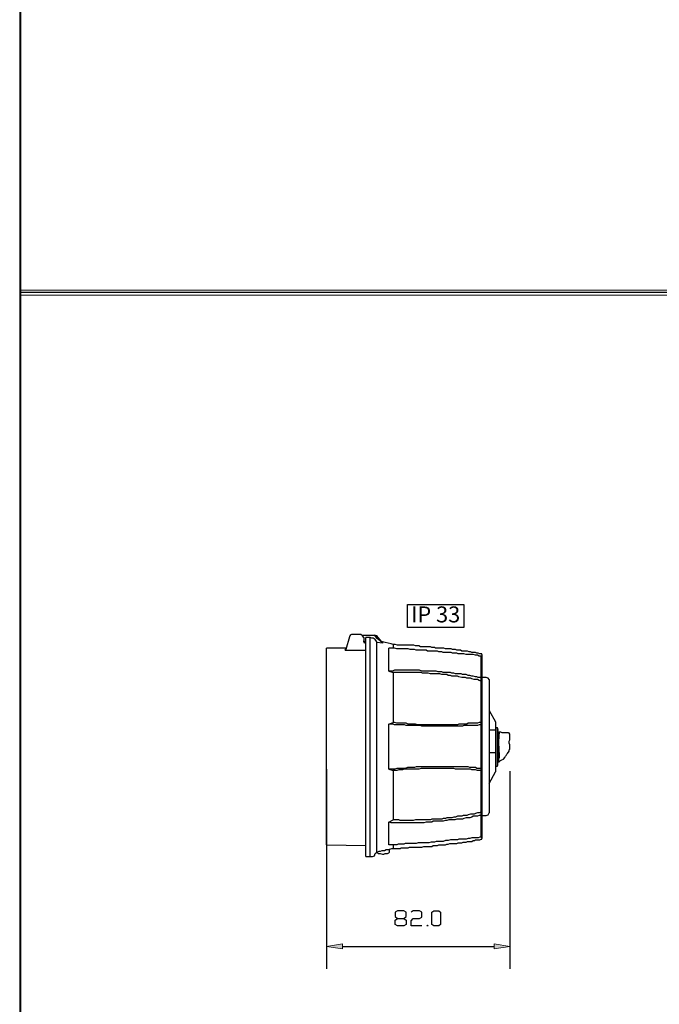
# Model space of a CAD drawing. Units: inches. Extents: x 52 to 5490, y 52 to 1245.
# Drawn here: x 963 to 1177, y 582 to 913 of the extents above; entities that cross this region are included whole.
import ezdxf

# ---------------------------------------------------------------- set-up
doc = ezdxf.new("R2010")
doc.units = ezdxf.units.IN
doc.header["$MEASUREMENT"] = 0
doc.layers.add('Layer 1', color=7, linetype='Continuous')

# ---------------------------------------------------------------- blocks, each defined once
blk = doc.blocks.new('block 57')
at = {"layer": 'Layer 1', "lineweight": 0}
blk.add_lwpolyline([(962.93, 53.13), (1392.05, 53.13), (1392.05, 1242.81), (962.93, 1242.81), (962.93, 53.13)], dxfattribs=at)
at = {"layer": 'Layer 1', "color": 7, "lineweight": 25, "true_color": 0xffffff}
blk.add_lwpolyline([(1391.57, 53.61), (1391.57, 1242.57), (963.17, 1242.57), (963.17, 53.61)], dxfattribs=at)
blk = doc.blocks.new('block 59')
at = {"layer": 'Layer 1', "lineweight": 0}
blk.add_lwpolyline([(962.93, 820.17), (1392.05, 820.17), (1392.05, 821.85), (962.93, 821.85), (962.93, 820.17)], dxfattribs=at)
at = {"layer": 'Layer 1', "color": 7, "lineweight": 25, "true_color": 0xffffff}
blk.add_lwpolyline([(1391.57, 821.13), (963.17, 821.13)], dxfattribs=at)

msp = doc.modelspace()

# ---------------------------------------------------------------- hatches: boundary and pattern name
at = {"layer": 'Layer 1', "true_color": 0xffffff}
for points in [[(1071.17, 602.73), (1071.17, 601.05), (1065.89, 601.77)], [(1127.33, 601.77), (1122.05, 601.05), (1122.05, 602.73)]]:
    msp.add_hatch(color=7, dxfattribs=at).paths.add_polyline_path(points)

# ---------------------------------------------------------------- linework, layer by layer
at = {"layer": 'Layer 1', "color": 7, "lineweight": 25, "true_color": 0xffffff}
for points in [[(1111.97, 708.81), (1093.01, 708.81), (1093.01, 716.49), (1111.97, 716.49), (1111.97, 708.81)], [(1073.57, 705.69), (1072.37, 701.37)], [(1074.29, 706.41), (1073.81, 706.17), (1073.57, 705.69)], [(1073.81, 706.17), (1073.81, 705.93)], [(1073.81, 706.17), (1074.05, 706.17)], [(1077.41, 706.41), (1074.29, 706.41)], [(1078.37, 705.45), (1077.89, 705.93), (1077.41, 706.41)], [(1077.89, 706.17), (1081.73, 706.17)], [(1078.37, 705.45), (1078.37, 704.25)], [(1078.37, 704.49), (1078.37, 704.25), (1078.37, 704.01), (1078.61, 704.01), (1078.85, 703.77), (1079.09, 703.77)], [(1079.09, 703.53), (1078.61, 703.53), (1078.37, 704.01), (1078.37, 704.25)], [(1079.09, 704.01), (1078.61, 704.01)], [(1080.53, 705.45), (1079.09, 705.45)], [(1079.09, 632.01), (1079.09, 705.45)], [(1082.69, 703.77), (1082.69, 704.01), (1082.21, 704.73), (1081.49, 705.21), (1081.01, 705.21), (1080.53, 705.45)], [(1080.53, 632.01), (1080.53, 705.45)], [(1082.21, 705.93), (1081.97, 705.93), (1081.73, 706.17)], [(1081.73, 706.17), (1081.97, 706.17)], [(1082.69, 705.93), (1081.97, 706.17)], [(1084.37, 703.77), (1083.89, 704.25), (1082.93, 704.97), (1082.21, 705.93)], [(1084.37, 704.01), (1082.69, 705.93)], [(1082.69, 705.93), (1082.93, 705.93)], [(1082.69, 633.45), (1082.69, 703.77)], [(1084.61, 703.53), (1082.69, 703.77)], [(1084.61, 704.01), (1084.37, 704.01)], [(1084.37, 704.01), (1084.61, 704.01)], [(1088.21, 703.05), (1087.49, 703.29), (1086.53, 703.53), (1085.57, 703.77), (1084.61, 704.01)], [(1084.61, 704.01), (1084.61, 703.77), (1084.61, 703.53)], [(1072.61, 701.85), (1065.89, 701.85)], [(1065.89, 635.85), (1065.89, 701.85)], [(1072.13, 701.37), (1072.37, 701.37), (1072.37, 701.61), (1072.61, 701.61)], [(1072.13, 701.13), (1072.13, 701.37)], [(1072.37, 701.37), (1072.37, 701.13), (1072.13, 701.13)], [(1072.13, 701.13), (1072.37, 701.13), (1079.09, 701.13)], [(1086.77, 694.17), (1086.77, 701.85)], [(1117.73, 699.21), (1117.01, 699.21), (1116.53, 699.45), (1115.81, 699.45), (1115.09, 699.69), (1114.61, 699.69), (1113.89, 699.69), (1113.17, 699.69), (1112.69, 699.69), (1111.97, 699.93), (1111.49, 699.93), (1110.77, 699.93), (1110.05, 699.93), (1109.57, 700.17), (1108.85, 700.17), (1108.13, 700.17), (1107.65, 700.41), (1106.93, 700.41), (1106.21, 700.41), (1105.73, 700.41), (1105.01, 700.41), (1104.53, 700.65), (1103.57, 700.65), (1103.09, 700.89), (1102.37, 700.89), (1101.65, 700.89), (1101.17, 700.89), (1100.45, 700.89), (1099.73, 700.89), (1099.25, 701.13), (1098.53, 701.13), (1097.81, 701.13), (1097.33, 701.13), (1096.61, 701.13), (1095.89, 701.13), (1095.41, 701.37), (1094.69, 701.37), (1093.97, 701.37), (1093.25, 701.61), (1092.53, 701.61), (1092.05, 701.61), (1091.33, 701.61), (1090.61, 701.61), (1090.13, 701.61), (1089.41, 701.61), (1088.69, 701.85), (1088.21, 701.85), (1087.49, 701.85), (1086.77, 701.85)], [(1117.73, 699.93), (1117.25, 699.93), (1116.77, 700.17), (1116.29, 700.17), (1115.81, 700.41), (1115.57, 700.41), (1115.09, 700.41), (1114.61, 700.41), (1114.13, 700.65), (1113.65, 700.65), (1113.17, 700.89), (1112.69, 700.89), (1112.21, 700.89), (1111.73, 700.89), (1111.25, 700.89), (1110.77, 701.13), (1110.29, 701.13), (1110.05, 701.13), (1109.57, 701.13), (1109.09, 701.37), (1108.61, 701.37), (1108.13, 701.37), (1107.65, 701.61), (1107.17, 701.61), (1106.69, 701.61), (1106.21, 701.61), (1105.73, 701.61), (1105.25, 701.85), (1104.77, 701.85), (1104.53, 701.85), (1104.05, 701.85), (1103.57, 701.85), (1103.09, 701.85), (1102.37, 701.85), (1102.13, 702.09), (1101.65, 702.09), (1101.17, 702.09), (1100.69, 702.33), (1100.21, 702.33), (1099.73, 702.33), (1099.25, 702.33), (1098.77, 702.33), (1098.53, 702.33), (1097.81, 702.33), (1097.33, 702.33), (1096.85, 702.57), (1096.61, 702.57), (1096.13, 702.57), (1095.65, 702.57), (1095.17, 702.81), (1094.69, 702.81), (1094.21, 702.81), (1093.73, 702.81), (1093.25, 702.81), (1092.77, 702.81), (1092.29, 702.81), (1091.81, 702.81), (1091.33, 702.81), (1090.85, 702.81), (1090.61, 702.81), (1090.13, 702.81), (1089.65, 702.81), (1088.93, 703.05), (1088.69, 703.05), (1088.21, 703.05)], [(1088.21, 703.05), (1088.21, 701.85)], [(1117.97, 699.69), (1117.97, 699.93), (1117.73, 699.93)], [(1117.73, 699.21), (1117.97, 699.21)], [(1117.73, 692.01), (1117.73, 699.21)], [(1117.73, 699.21), (1117.97, 699.21), (1117.97, 698.97), (1117.97, 698.73)], [(1117.97, 699.69), (1117.97, 698.73)], [(1117.97, 698.73), (1117.97, 691.77)], [(1117.73, 692.01), (1117.25, 692.01), (1116.77, 692.01), (1116.29, 692.25), (1115.81, 692.25), (1115.09, 692.49), (1114.61, 692.49), (1113.89, 692.73), (1113.41, 692.73), (1112.69, 692.97), (1112.21, 692.97), (1111.49, 692.97), (1111.01, 693.21), (1110.29, 693.21), (1109.81, 693.21), (1109.09, 693.21), (1108.61, 693.45), (1107.89, 693.45), (1107.41, 693.69), (1106.69, 693.69), (1106.21, 693.69), (1105.73, 693.69), (1105.01, 693.69), (1104.53, 693.93), (1103.81, 693.93), (1103.33, 693.93), (1102.61, 694.17), (1102.13, 694.17), (1101.41, 694.17), (1100.93, 694.17), (1100.21, 694.17), (1099.73, 694.17), (1099.01, 694.17), (1098.53, 694.17), (1097.81, 694.17), (1097.09, 694.41), (1096.61, 694.41), (1095.89, 694.41), (1095.41, 694.41), (1094.69, 694.41), (1094.21, 694.41), (1093.49, 694.41), (1093.01, 694.41), (1092.29, 694.41), (1091.81, 694.41), (1091.09, 694.41), (1090.61, 694.41), (1089.89, 694.41), (1089.41, 694.41), (1088.69, 694.41), (1087.97, 694.17), (1087.49, 694.17), (1086.77, 694.17)], [(1086.77, 694.17), (1088.21, 693.69)], [(1088.21, 693.69), (1088.21, 676.89)], [(1117.73, 690.81), (1117.01, 691.05), (1116.53, 691.29), (1115.81, 691.29), (1115.33, 691.29), (1114.61, 691.53), (1114.13, 691.77), (1113.41, 691.77), (1112.93, 691.77), (1112.45, 692.01), (1111.73, 692.01), (1111.25, 692.01), (1110.29, 692.25), (1109.81, 692.49), (1109.09, 692.49), (1108.61, 692.49), (1107.89, 692.49), (1107.41, 692.73), (1106.69, 692.73), (1106.21, 692.97), (1105.73, 692.97), (1105.01, 692.97), (1104.53, 692.97), (1103.81, 693.21), (1103.09, 693.21), (1102.37, 693.21), (1101.89, 693.21), (1101.17, 693.21), (1100.69, 693.21), (1099.97, 693.45), (1099.25, 693.45), (1098.77, 693.45), (1098.05, 693.45), (1097.57, 693.69), (1096.85, 693.69), (1096.37, 693.69), (1095.65, 693.69), (1094.93, 693.69), (1094.45, 693.69), (1093.73, 693.69), (1093.25, 693.69), (1092.53, 693.69), (1091.81, 693.69), (1091.33, 693.69), (1090.61, 693.69), (1090.13, 693.69), (1089.41, 693.69), (1088.69, 693.69), (1088.21, 693.69)], [(1117.73, 690.81), (1117.73, 692.01)], [(1117.73, 692.01), (1117.97, 692.01)], [(1117.73, 692.01), (1117.97, 692.01), (1117.97, 691.77)], [(1117.73, 690.81), (1117.97, 690.81)], [(1117.73, 676.89), (1117.73, 690.81)], [(1117.73, 690.81), (1117.97, 690.81)], [(1119.41, 692.01), (1117.97, 692.01)], [(1117.97, 691.77), (1117.97, 690.81)], [(1117.97, 690.81), (1117.97, 676.65)], [(1120.37, 691.29), (1120.13, 691.77), (1119.41, 692.01)], [(1120.37, 691.29), (1120.37, 646.65)], [(1120.37, 680.97), (1122.53, 677.13)], [(1122.53, 677.13), (1122.53, 674.49)], [(1086.77, 676.41), (1088.21, 676.89)], [(1117.73, 676.17), (1117.01, 676.17), (1116.53, 675.93), (1115.81, 675.93), (1115.09, 675.93), (1114.61, 675.93), (1113.89, 675.93), (1113.17, 675.93), (1112.69, 675.93), (1111.97, 675.93), (1111.49, 675.69), (1110.77, 675.69), (1110.05, 675.69), (1109.57, 675.69), (1108.85, 675.69), (1108.13, 675.69), (1107.65, 675.69), (1106.93, 675.69), (1106.21, 675.69), (1105.73, 675.69), (1105.01, 675.69), (1104.53, 675.69), (1103.57, 675.69), (1103.09, 675.69), (1102.37, 675.69), (1101.65, 675.69), (1101.17, 675.69), (1100.45, 675.69), (1099.73, 675.69), (1099.25, 675.69), (1098.53, 675.69), (1097.81, 675.69), (1097.33, 675.93), (1096.61, 675.93), (1095.89, 675.93), (1095.41, 675.93), (1094.69, 675.93), (1093.97, 675.93), (1093.25, 675.93), (1092.53, 675.93), (1092.05, 676.17), (1091.33, 676.17), (1090.61, 676.17), (1090.13, 676.17), (1089.41, 676.17), (1088.69, 676.17), (1088.21, 676.41), (1087.49, 676.41), (1086.77, 676.41)], [(1086.77, 661.29), (1086.77, 676.41)], [(1117.73, 676.89), (1117.01, 676.89), (1116.53, 676.65), (1115.81, 676.65), (1115.33, 676.65), (1114.61, 676.65), (1114.13, 676.65), (1113.41, 676.65), (1112.93, 676.41), (1112.45, 676.41), (1111.73, 676.41), (1111.25, 676.41), (1110.29, 676.41), (1109.81, 676.17), (1109.09, 676.17), (1108.61, 676.17), (1107.89, 676.17), (1107.41, 676.17), (1106.69, 676.17), (1106.21, 676.17), (1105.73, 676.17), (1105.01, 676.17), (1104.53, 676.17), (1103.81, 676.17), (1103.09, 676.17), (1102.37, 676.17), (1101.89, 676.17), (1101.17, 676.17), (1100.69, 676.17), (1099.97, 676.17), (1099.25, 676.17), (1098.77, 676.17), (1098.05, 676.17), (1097.57, 676.17), (1096.85, 676.17), (1096.37, 676.17), (1095.65, 676.41), (1094.93, 676.41), (1094.45, 676.41), (1093.73, 676.41), (1093.25, 676.41), (1092.53, 676.65), (1091.81, 676.65), (1091.33, 676.65), (1090.61, 676.65), (1090.13, 676.65), (1089.41, 676.65), (1088.69, 676.89), (1088.21, 676.89)], [(1117.73, 676.17), (1117.73, 676.89)], [(1117.73, 676.89), (1117.97, 676.89)], [(1117.73, 676.89), (1117.97, 676.89), (1117.97, 676.65)], [(1117.73, 676.17), (1117.97, 676.17)], [(1117.73, 661.53), (1117.73, 676.17)], [(1117.73, 676.17), (1117.97, 676.17), (1117.97, 675.93)], [(1117.97, 676.65), (1117.97, 675.93)], [(1117.97, 675.93), (1117.97, 661.77)], [(1120.37, 674.49), (1122.53, 674.49)], [(1122.53, 675.21), (1123.25, 675.21)], [(1122.53, 674.49), (1122.53, 666.81)], [(1123.25, 674.49), (1123.25, 675.21)], [(1123.25, 674.97), (1123.25, 675.21)], [(1123.25, 674.97), (1123.25, 674.49)], [(1123.25, 666.81), (1123.25, 674.49)], [(1123.25, 674.49), (1123.49, 674.49)], [(1123.25, 674.49), (1123.25, 666.81)], [(1123.25, 673.77), (1123.49, 673.77)], [(1123.49, 673.77), (1123.49, 673.53), (1123.49, 673.29)], [(1123.49, 673.77), (1123.73, 673.77)], [(1123.73, 673.77), (1123.73, 673.53), (1123.73, 673.29)], [(1123.73, 673.77), (1124.21, 673.77), (1124.69, 673.53), (1124.93, 673.53), (1125.41, 673.53), (1125.89, 673.53), (1126.13, 673.53), (1126.61, 673.53), (1126.85, 673.53)], [(1123.49, 673.29), (1123.25, 673.29)], [(1123.73, 666.81), (1123.73, 667.53), (1123.73, 668.01), (1123.73, 668.73), (1123.49, 669.45), (1123.49, 670.41), (1123.49, 670.89), (1123.73, 671.61), (1123.73, 672.33), (1123.73, 672.81), (1123.73, 673.29)], [(1123.49, 673.29), (1123.49, 666.81)], [(1123.73, 673.29), (1123.49, 673.29)], [(1123.73, 673.29), (1123.97, 673.29)], [(1123.73, 663.69), (1124.21, 664.17), (1124.69, 664.41), (1125.17, 664.65), (1125.65, 665.13), (1125.89, 665.61), (1126.13, 665.85), (1126.37, 666.33), (1126.61, 666.57), (1127.09, 667.29), (1127.09, 667.77), (1127.33, 668.01), (1127.33, 668.49), (1127.33, 668.73), (1127.33, 669.45), (1127.09, 669.93), (1127.09, 670.65), (1127.33, 671.13), (1127.33, 671.61), (1127.33, 672.09), (1127.33, 672.57), (1127.33, 673.05)], [(1127.33, 673.05), (1127.09, 673.29), (1127.09, 673.53)], [(1120.37, 666.81), (1122.53, 666.81)], [(1122.53, 666.81), (1122.53, 660.33)], [(1123.25, 662.25), (1123.25, 666.81)], [(1123.25, 666.81), (1123.49, 666.81)], [(1123.25, 666.81), (1123.25, 662.49)], [(1123.49, 666.81), (1123.25, 666.81)], [(1123.73, 666.81), (1123.73, 665.85), (1123.73, 665.13), (1123.49, 664.65), (1123.49, 664.41), (1123.49, 663.93), (1123.49, 663.69)], [(1123.49, 666.81), (1123.49, 663.69)], [(1123.49, 666.81), (1123.73, 666.81)], [(1065.89, 661.29), (1065.89, 594.33)], [(1117.73, 661.53), (1117.25, 661.53), (1116.77, 661.53), (1116.29, 661.53), (1115.81, 661.77), (1115.09, 661.77), (1114.61, 661.77), (1113.89, 661.77), (1113.41, 662.01), (1112.69, 662.01), (1112.21, 662.01), (1111.49, 662.01), (1111.01, 662.01), (1110.29, 662.01), (1109.81, 662.01), (1109.09, 662.01), (1108.61, 662.01), (1107.89, 662.01), (1107.41, 662.01), (1106.69, 662.01), (1106.21, 662.01), (1105.73, 662.01), (1105.01, 662.01), (1104.53, 662.01), (1103.81, 662.01), (1103.33, 662.01), (1102.61, 662.01), (1102.13, 662.01), (1101.41, 662.01), (1100.93, 662.01), (1100.21, 662.01), (1099.73, 662.01), (1099.01, 662.01), (1098.53, 662.01), (1097.81, 662.01), (1097.09, 662.01), (1096.61, 662.01), (1095.89, 662.01), (1095.41, 661.77), (1094.69, 661.77), (1094.21, 661.77), (1093.49, 661.77), (1093.01, 661.77), (1092.29, 661.53), (1091.81, 661.53), (1091.09, 661.53), (1090.61, 661.53), (1089.89, 661.53), (1089.41, 661.53), (1088.69, 661.29), (1087.97, 661.29), (1087.49, 661.29), (1086.77, 661.29)], [(1086.77, 661.29), (1088.21, 660.81)], [(1117.73, 660.81), (1117.01, 660.81), (1116.53, 660.81), (1115.81, 661.05), (1115.33, 661.05), (1114.61, 661.05), (1114.13, 661.29), (1113.41, 661.29), (1112.93, 661.29), (1112.45, 661.29), (1111.73, 661.29), (1111.25, 661.29), (1110.29, 661.29), (1109.81, 661.29), (1109.09, 661.29), (1108.61, 661.53), (1107.89, 661.53), (1107.41, 661.53), (1106.69, 661.53), (1106.21, 661.53), (1105.73, 661.53), (1105.01, 661.53), (1104.53, 661.53), (1103.81, 661.53), (1103.09, 661.53), (1102.37, 661.53), (1101.89, 661.53), (1101.17, 661.53), (1100.69, 661.53), (1099.97, 661.53), (1099.25, 661.53), (1098.77, 661.53), (1098.05, 661.53), (1097.57, 661.53), (1096.85, 661.29), (1096.37, 661.29), (1095.65, 661.29), (1094.93, 661.29), (1094.45, 661.29), (1093.73, 661.29), (1093.25, 661.29), (1092.53, 661.29), (1091.81, 661.29), (1091.33, 661.05), (1090.61, 661.05), (1090.13, 661.05), (1089.41, 660.81), (1088.69, 660.81), (1088.21, 660.81)], [(1088.21, 660.81), (1088.21, 644.25)], [(1117.97, 661.77), (1117.97, 661.53), (1117.73, 661.53)], [(1117.73, 661.53), (1117.97, 661.53)], [(1117.73, 660.81), (1117.73, 661.53)], [(1117.97, 661.05), (1117.97, 660.81), (1117.73, 660.81)], [(1117.73, 660.81), (1117.97, 660.81)], [(1117.73, 646.89), (1117.73, 660.81)], [(1117.97, 661.77), (1117.97, 661.05)], [(1117.97, 661.05), (1117.97, 646.89)], [(1122.53, 662.25), (1123.25, 662.25)], [(1123.49, 663.69), (1123.25, 663.45)], [(1123.25, 662.25), (1123.25, 662.49)], [(1123.73, 663.69), (1123.49, 663.69)], [(1123.49, 663.69), (1123.49, 663.45)], [(1127.33, 660.57), (1127.33, 594.33)], [(1120.37, 656.49), (1122.53, 660.33)], [(1117.73, 645.69), (1117.01, 645.69), (1116.53, 645.45), (1115.81, 645.45), (1115.09, 645.45), (1114.61, 645.21), (1113.89, 644.97), (1113.17, 644.97), (1112.69, 644.97), (1111.97, 644.73), (1111.49, 644.49), (1110.77, 644.49), (1110.05, 644.49), (1109.57, 644.49), (1108.85, 644.25), (1108.13, 644.25), (1107.65, 644.25), (1106.93, 644.25), (1106.21, 644.01), (1105.73, 644.01), (1105.01, 643.77), (1104.53, 643.77), (1103.57, 643.77), (1103.09, 643.77), (1102.37, 643.77), (1101.65, 643.77), (1101.17, 643.53), (1100.45, 643.53), (1099.73, 643.53), (1099.25, 643.53), (1098.53, 643.29), (1097.81, 643.29), (1097.33, 643.29), (1096.61, 643.29), (1095.89, 643.29), (1095.41, 643.29), (1094.69, 643.29), (1093.97, 643.29), (1093.25, 643.29), (1092.53, 643.29), (1092.05, 643.29), (1091.33, 643.29), (1090.61, 643.29), (1090.13, 643.29), (1089.41, 643.29), (1088.69, 643.29), (1088.21, 643.29), (1087.49, 643.29), (1086.77, 643.53)], [(1086.77, 643.53), (1088.21, 644.25)], [(1117.73, 646.89), (1117.01, 646.65), (1116.53, 646.65), (1115.81, 646.41), (1115.33, 646.17), (1114.61, 646.17), (1114.13, 646.17), (1113.41, 645.93), (1112.93, 645.69), (1112.45, 645.69), (1111.73, 645.69), (1111.25, 645.45), (1110.29, 645.45), (1109.81, 645.45), (1109.09, 645.21), (1108.61, 645.21), (1107.89, 644.97), (1107.41, 644.97), (1106.69, 644.97), (1106.21, 644.97), (1105.73, 644.73), (1105.01, 644.73), (1104.53, 644.49), (1103.81, 644.49), (1103.09, 644.49), (1102.37, 644.49), (1101.89, 644.49), (1101.17, 644.49), (1100.69, 644.25), (1099.97, 644.25), (1099.25, 644.25), (1098.77, 644.25), (1098.05, 644.25), (1097.57, 644.25), (1096.85, 644.25), (1096.37, 644.25), (1095.65, 644.25), (1094.93, 644.01), (1094.45, 644.01), (1093.73, 644.01), (1093.25, 644.01), (1092.53, 644.01), (1091.81, 644.01), (1091.33, 644.01), (1090.61, 644.01), (1090.13, 644.25), (1089.41, 644.25), (1088.69, 644.25), (1088.21, 644.25)], [(1117.73, 646.89), (1117.97, 646.89)], [(1117.97, 646.89), (1117.73, 646.89)], [(1117.73, 645.69), (1117.73, 646.89)], [(1117.97, 645.93), (1117.97, 645.69), (1117.73, 645.69)], [(1117.73, 645.69), (1117.97, 645.69)], [(1117.73, 638.49), (1117.73, 645.69)], [(1117.97, 646.89), (1117.97, 645.93)], [(1117.97, 645.93), (1117.97, 638.97)], [(1117.97, 645.69), (1119.41, 645.69)], [(1119.41, 645.69), (1120.13, 645.93), (1120.37, 646.65)], [(1086.77, 635.85), (1086.77, 643.53)], [(1117.73, 638.49), (1117.25, 638.49), (1116.77, 638.25), (1116.29, 638.25), (1115.81, 638.25), (1115.09, 638.25), (1114.61, 638.25), (1113.89, 638.01), (1113.41, 638.01), (1112.69, 637.77), (1112.21, 637.77), (1111.49, 637.77), (1111.01, 637.77), (1110.29, 637.77), (1109.81, 637.53), (1109.09, 637.53), (1108.61, 637.53), (1107.89, 637.53), (1107.41, 637.53), (1106.69, 637.29), (1106.21, 637.29), (1105.73, 637.29), (1105.01, 637.05), (1104.53, 637.05), (1103.81, 637.05), (1103.33, 637.05), (1102.61, 637.05), (1102.13, 636.81), (1101.41, 636.81), (1100.93, 636.81), (1100.21, 636.57), (1099.73, 636.57), (1099.01, 636.57), (1098.53, 636.57), (1097.81, 636.57), (1097.09, 636.57), (1096.61, 636.57), (1095.89, 636.33), (1095.41, 636.33), (1094.69, 636.33), (1094.21, 636.33), (1093.49, 636.33), (1093.01, 636.33), (1092.29, 636.33), (1091.81, 636.09), (1091.09, 636.09), (1090.61, 636.09), (1089.89, 636.09), (1089.41, 635.85), (1088.69, 635.85), (1087.97, 635.85), (1087.49, 635.85), (1086.77, 635.85)], [(1088.21, 634.65), (1088.69, 634.65), (1088.93, 634.65), (1089.65, 634.65), (1090.13, 634.65), (1090.61, 634.65), (1090.85, 634.89), (1091.33, 634.89), (1091.81, 634.89), (1092.29, 634.89), (1092.77, 634.89), (1093.25, 634.89), (1093.73, 635.13), (1094.21, 635.13), (1094.69, 635.13), (1095.17, 635.13), (1095.65, 635.13), (1096.13, 635.13), (1096.61, 635.13), (1096.85, 635.13), (1097.33, 635.13), (1097.81, 635.13), (1098.53, 635.37), (1098.77, 635.37), (1099.25, 635.37), (1099.73, 635.37), (1100.21, 635.37), (1100.69, 635.37), (1101.17, 635.37), (1101.65, 635.61), (1102.13, 635.61), (1102.37, 635.61), (1103.09, 635.61), (1103.57, 635.85), (1104.05, 635.85), (1104.53, 635.85), (1104.77, 635.85), (1105.25, 635.85), (1105.73, 635.85), (1106.21, 636.09), (1106.69, 636.09), (1107.17, 636.33), (1107.65, 636.33), (1108.13, 636.33), (1108.61, 636.33), (1109.09, 636.33), (1109.57, 636.33), (1110.05, 636.57), (1110.29, 636.57), (1110.77, 636.57), (1111.25, 636.57), (1111.73, 636.81), (1112.21, 636.81), (1112.69, 636.81), (1113.17, 637.05), (1113.65, 637.05), (1114.13, 637.05), (1114.61, 637.05), (1115.09, 637.29), (1115.57, 637.29), (1115.81, 637.53), (1116.29, 637.53), (1116.77, 637.53), (1117.25, 637.53), (1117.73, 637.77)], [(1117.97, 638.97), (1117.97, 638.73), (1117.97, 638.49), (1117.73, 638.49)], [(1117.73, 638.49), (1117.97, 638.49)], [(1117.73, 637.77), (1117.97, 637.77), (1117.97, 638.01)], [(1117.97, 638.97), (1117.97, 638.01)], [(1065.89, 635.85), (1079.09, 635.61)], [(1087.01, 634.41), (1087.01, 634.17), (1086.53, 634.17), (1085.81, 634.17), (1085.33, 633.93), (1084.37, 633.93), (1083.89, 633.69), (1083.41, 633.69), (1082.93, 633.45), (1082.69, 633.45)], [(1087.01, 634.41), (1087.73, 634.65), (1088.21, 634.65)], [(1087.01, 633.45), (1087.01, 634.41)], [(1088.21, 635.85), (1088.21, 634.65)], [(1079.09, 632.01), (1080.53, 632.01)], [(1080.53, 632.01), (1081.25, 632.01), (1081.97, 632.25), (1082.21, 632.97), (1082.69, 633.45)], [(1082.69, 633.45), (1082.93, 633.45)], [(1082.69, 633.45), (1082.93, 633.21), (1083.17, 632.97), (1083.41, 632.97), (1083.89, 632.97), (1084.61, 632.73), (1085.09, 632.73), (1085.57, 632.97), (1085.81, 632.97), (1086.29, 632.97), (1086.77, 633.21)], [(1086.77, 633.21), (1087.01, 633.45)], [(1089.65, 608.73), (1088.93, 609.21), (1088.93, 610.65), (1089.65, 611.13), (1091.81, 611.13), (1092.53, 611.85), (1092.53, 613.29), (1091.81, 613.77), (1089.65, 613.77), (1088.93, 613.29), (1088.93, 611.85), (1089.65, 611.13)], [(1091.81, 611.13), (1092.53, 610.65), (1092.53, 609.21), (1091.81, 608.73), (1089.65, 608.73)], [(1097.81, 608.73), (1094.21, 608.73), (1094.21, 610.41), (1094.93, 611.13), (1097.09, 611.13), (1097.81, 611.61), (1097.81, 613.29), (1097.09, 613.77), (1094.93, 613.77), (1094.21, 613.29)], [(1101.89, 608.73), (1101.17, 609.21), (1101.17, 613.29), (1101.89, 613.77), (1103.57, 613.77), (1104.05, 613.29), (1104.05, 609.21), (1103.57, 608.73), (1101.89, 608.73)], [(1099.73, 608.73), (1099.49, 608.73), (1099.73, 608.97), (1099.97, 608.73), (1099.73, 608.73)], [(1071.17, 601.77), (1122.05, 601.77)]]:
    msp.add_lwpolyline(points, dxfattribs=at)
at = {"layer": 'Layer 1', "lineweight": 0}
for points in [[(1071.17, 602.73), (1071.17, 601.05), (1065.89, 601.77), (1071.17, 602.73)], [(1127.33, 601.77), (1122.05, 601.05), (1122.05, 602.73), (1127.33, 601.77)]]:
    msp.add_lwpolyline(points, dxfattribs=at)
at = {"layer": 'Layer 1', "color": 7, "lineweight": 9, "true_color": 0xffffff}
for points in [[(1071.17, 602.73), (1071.17, 601.05), (1065.89, 601.77), (1071.17, 602.73)], [(1127.33, 601.77), (1122.05, 601.05), (1122.05, 602.73), (1127.33, 601.77)]]:
    msp.add_lwpolyline(points, dxfattribs=at)

# ---------------------------------------------------------------- block references
at = {"layer": 'Layer 1'}
for name in ['block 57', 'block 59']:
    msp.add_blockref(name, (0, 0), dxfattribs=at)

# ---------------------------------------------------------------- texts
at = {"layer": 'Layer 1', "color": 7, "true_color": 0xffffff, "insert": (1094.21, 710.49), "char_height": 5.3522, "attachment_point": 7}
msp.add_mtext('\\fTimes New Roman|b0|i0|c0|p34;\\W1;IP 33', dxfattribs=at)

doc.saveas('drawing.dxf')
